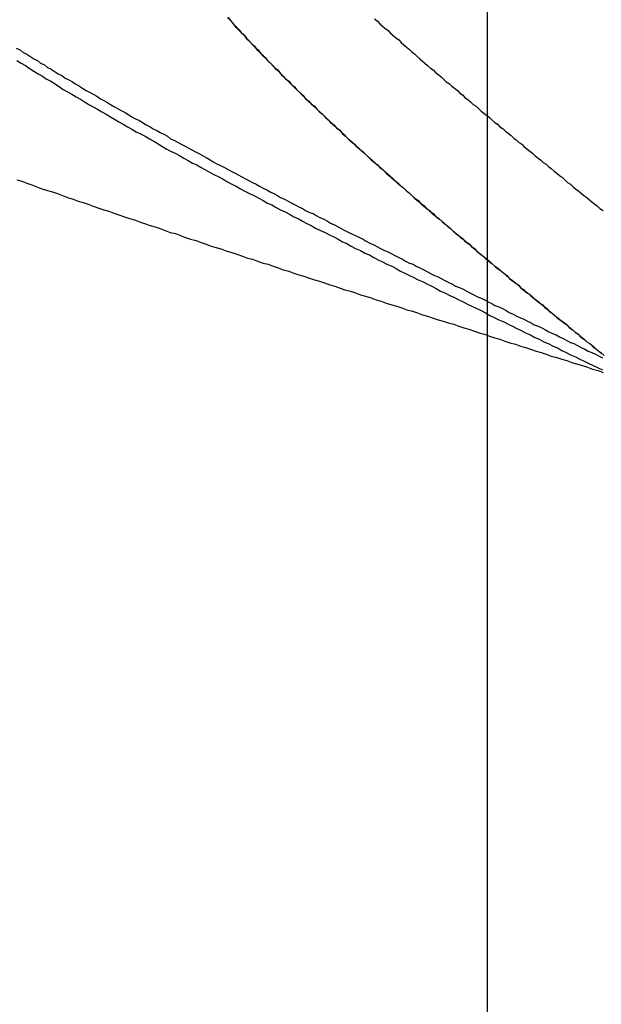
# Model space of a CAD drawing. Units: millimetres. Extents: x 301 to 603, y 92 to 183.
# Drawn here: x 301 to 301, y 92 to 92 of the extents above; entities that cross this region are included whole.
import ezdxf

# ---------------------------------------------------------------- set-up
doc = ezdxf.new("R2010")
doc.units = ezdxf.units.MM
doc.linetypes.add('DASHDOT', pattern=[1, 0.5, -0.25, 0, -0.25])
doc.layers.add('CAPA_PRINCIPAL', color=7, linetype='Continuous')

msp = doc.modelspace()

# ---------------------------------------------------------------- linework, layer by layer
at = {"layer": 'CAPA_PRINCIPAL', "color": 20, "linetype": 'Continuous'}
msp.add_line((301.41078535, 91.72230146), (301.41078535, 91.74513479), dxfattribs=at)
at = {"layer": 'CAPA_PRINCIPAL', "color": 20, "linetype": 'DASHDOT'}
msp.add_line((301.41078535, 91.720664), (301.41078535, 91.74495979), dxfattribs=at)
at = {"layer": 'CAPA_PRINCIPAL', "color": 20}
for points in [[(301.41071598, 91.73518104), (301.41071681, 91.73518021), (301.41071748, 91.73517937), (301.41071814, 91.73517854), (301.41071898, 91.73517787), (301.41071964, 91.73517704), (301.41072048, 91.73517621), (301.41072114, 91.73517537), (301.41072181, 91.73517471), (301.41072264, 91.73517387), (301.41072331, 91.73517304), (301.41072414, 91.73517237), (301.41072481, 91.73517154), (301.41072548, 91.73517071), (301.41072631, 91.73517004), (301.41072698, 91.73516921), (301.41072781, 91.73516854), (301.41072848, 91.73516771), (301.41072931, 91.73516704), (301.41072998, 91.73516621), (301.41073081, 91.73516537), (301.41073148, 91.73516471), (301.41073231, 91.73516404), (301.41073298, 91.73516321), (301.41073381, 91.73516254), (301.41073448, 91.73516171), (301.41073531, 91.73516104), (301.41073598, 91.73516021), (301.41073681, 91.73515954), (301.41073748, 91.73515871), (301.41073831, 91.73515804), (301.41073898, 91.73515737), (301.41073981, 91.73515654), (301.41074064, 91.73515587), (301.41074131, 91.73515521), (301.41074214, 91.73515437), (301.41074281, 91.73515371), (301.41074364, 91.73515304), (301.41074431, 91.73515221), (301.41074514, 91.73515154), (301.41074598, 91.73515087), (301.41074664, 91.73515004), (301.41074748, 91.73514937), (301.41074814, 91.73514871), (301.41074898, 91.73514804), (301.41074981, 91.73514721), (301.41075048, 91.73514654), (301.41075131, 91.73514587), (301.41075214, 91.73514521), (301.41075281, 91.73514454), (301.41075364, 91.73514371), (301.41075431, 91.73514304), (301.41075514, 91.73514237), (301.41075598, 91.73514171), (301.41075664, 91.73514104), (301.41075748, 91.73514037), (301.41075831, 91.73513954), (301.41075898, 91.73513887), (301.41075981, 91.73513821), (301.41076064, 91.73513754), (301.41076131, 91.73513687), (301.41076214, 91.73513621), (301.41076298, 91.73513554), (301.41076364, 91.73513487), (301.41076448, 91.73513421), (301.41076531, 91.73513337), (301.41076598, 91.73513271), (301.41076681, 91.73513204), (301.41076764, 91.73513137), (301.41076831, 91.73513071), (301.41076914, 91.73513004), (301.41076998, 91.73512937), (301.41077081, 91.73512871), (301.41077148, 91.73512804), (301.41077231, 91.73512737), (301.41077314, 91.73512671), (301.41077381, 91.73512604), (301.41077464, 91.73512537), (301.41077548, 91.73512471), (301.41077614, 91.73512404), (301.41077698, 91.73512337), (301.41077781, 91.73512271), (301.41077864, 91.73512204), (301.41077931, 91.73512137), (301.41078014, 91.73512071), (301.41078098, 91.73512004), (301.41078181, 91.73511937), (301.41078248, 91.73511871), (301.41078331, 91.73511804), (301.41078414, 91.73511737), (301.41078481, 91.73511671), (301.41078564, 91.73511604), (301.41078648, 91.73511537), (301.41078731, 91.73511471), (301.41078798, 91.73511421), (301.41078881, 91.73511354), (301.41078964, 91.73511287), (301.41079048, 91.73511221), (301.41079114, 91.73511154), (301.41079198, 91.73511087), (301.41079281, 91.73511021), (301.41079364, 91.73510954), (301.41079431, 91.73510887), (301.41079514, 91.73510821), (301.41079598, 91.73510754), (301.41079681, 91.73510687), (301.41079748, 91.73510621), (301.41079831, 91.73510571), (301.41079914, 91.73510504), (301.41079998, 91.73510437), (301.41080064, 91.73510371), (301.41080148, 91.73510304), (301.41080231, 91.73510237), (301.41080314, 91.73510171), (301.41080381, 91.73510104), (301.41080464, 91.73510037), (301.41080548, 91.73509987), (301.41080631, 91.73509921), (301.41080698, 91.73509854), (301.41080781, 91.73509787), (301.41080864, 91.73509721), (301.41080948, 91.73509654), (301.41081014, 91.73509587), (301.41081098, 91.73509521), (301.41081181, 91.73509454), (301.41081264, 91.73509404), (301.41081348, 91.73509337), (301.41081414, 91.73509271), (301.41081498, 91.73509204), (301.41081581, 91.73509137)], [(301.41071614, 91.73518104), (301.41071681, 91.73518021), (301.41071748, 91.73517937), (301.41071814, 91.73517871), (301.41071881, 91.73517787), (301.41071964, 91.73517704), (301.41072031, 91.73517637), (301.41072098, 91.73517554), (301.41072164, 91.73517487), (301.41072248, 91.73517404), (301.41072314, 91.73517337), (301.41072381, 91.73517254), (301.41072448, 91.73517187), (301.41072531, 91.73517104), (301.41072598, 91.73517037), (301.41072664, 91.73516954), (301.41072748, 91.73516887), (301.41072814, 91.73516804), (301.41072881, 91.73516737), (301.41072964, 91.73516671), (301.41073031, 91.73516587), (301.41073098, 91.73516521), (301.41073181, 91.73516437), (301.41073248, 91.73516371), (301.41073314, 91.73516304), (301.41073398, 91.73516221), (301.41073464, 91.73516154), (301.41073548, 91.73516087), (301.41073614, 91.73516021), (301.41073681, 91.73515937), (301.41073764, 91.73515871), (301.41073831, 91.73515804), (301.41073914, 91.73515737), (301.41073981, 91.73515654), (301.41074048, 91.73515587), (301.41074131, 91.73515521), (301.41074198, 91.73515454), (301.41074281, 91.73515371), (301.41074348, 91.73515304), (301.41074431, 91.73515237), (301.41074498, 91.73515171), (301.41074581, 91.73515104), (301.41074648, 91.73515037), (301.41074714, 91.73514971), (301.41074798, 91.73514887), (301.41074864, 91.73514821), (301.41074948, 91.73514754), (301.41075014, 91.73514687), (301.41075098, 91.73514621), (301.41075164, 91.73514554), (301.41075248, 91.73514487), (301.41075314, 91.73514421), (301.41075398, 91.73514354), (301.41075464, 91.73514287), (301.41075548, 91.73514221), (301.41075614, 91.73514154), (301.41075698, 91.73514087), (301.41075764, 91.73514021), (301.41075848, 91.73513954), (301.41075914, 91.73513887), (301.41075998, 91.73513821), (301.41076064, 91.73513754), (301.41076148, 91.73513687), (301.41076214, 91.73513621), (301.41076298, 91.73513554), (301.41076364, 91.73513487), (301.41076448, 91.73513421), (301.41076514, 91.73513354), (301.41076598, 91.73513287), (301.41076681, 91.73513221), (301.41076748, 91.73513154), (301.41076831, 91.73513087), (301.41076898, 91.73513021), (301.41076981, 91.73512954), (301.41077048, 91.73512887), (301.41077131, 91.73512821), (301.41077198, 91.73512754), (301.41077281, 91.73512704), (301.41077348, 91.73512637), (301.41077431, 91.73512571), (301.41077514, 91.73512504), (301.41077581, 91.73512437), (301.41077664, 91.73512371), (301.41077731, 91.73512304), (301.41077814, 91.73512237), (301.41077881, 91.73512187), (301.41077964, 91.73512121), (301.41078048, 91.73512054), (301.41078114, 91.73511987), (301.41078198, 91.73511921), (301.41078264, 91.73511854), (301.41078348, 91.73511787), (301.41078414, 91.73511737), (301.41078498, 91.73511671), (301.41078581, 91.73511604), (301.41078648, 91.73511537), (301.41078731, 91.73511471), (301.41078798, 91.73511404), (301.41078881, 91.73511354), (301.41078964, 91.73511287), (301.41079031, 91.73511221), (301.41079114, 91.73511154), (301.41079181, 91.73511087), (301.41079264, 91.73511037), (301.41079348, 91.73510971), (301.41079414, 91.73510904), (301.41079498, 91.73510837), (301.41079564, 91.73510771), (301.41079648, 91.73510721), (301.41079731, 91.73510654), (301.41079798, 91.73510587), (301.41079881, 91.73510521), (301.41079948, 91.73510471), (301.41080031, 91.73510404), (301.41080114, 91.73510337), (301.41080181, 91.73510271), (301.41080264, 91.73510204), (301.41080331, 91.73510154), (301.41080414, 91.73510087), (301.41080498, 91.73510021), (301.41080564, 91.73509954), (301.41080648, 91.73509904), (301.41080714, 91.73509837), (301.41080798, 91.73509771), (301.41080881, 91.73509704), (301.41080948, 91.73509654), (301.41081031, 91.73509587), (301.41081114, 91.73509521), (301.41081181, 91.73509454), (301.41081264, 91.73509404), (301.41081331, 91.73509337), (301.41081414, 91.73509271), (301.41081498, 91.73509204), (301.41081564, 91.73509154), (301.41081648, 91.73509087)], [(301.41071614, 91.73518104), (301.41071681, 91.73518021), (301.41071748, 91.73517937), (301.41071814, 91.73517871), (301.41071881, 91.73517787), (301.41071964, 91.73517704), (301.41072031, 91.73517637), (301.41072098, 91.73517554), (301.41072164, 91.73517487), (301.41072248, 91.73517404), (301.41072314, 91.73517337), (301.41072381, 91.73517254), (301.41072448, 91.73517187), (301.41072531, 91.73517104), (301.41072598, 91.73517037), (301.41072664, 91.73516954), (301.41072748, 91.73516887), (301.41072814, 91.73516804), (301.41072881, 91.73516737), (301.41072964, 91.73516671), (301.41073031, 91.73516587), (301.41073098, 91.73516521), (301.41073181, 91.73516437), (301.41073248, 91.73516371), (301.41073314, 91.73516304), (301.41073398, 91.73516221), (301.41073464, 91.73516154), (301.41073548, 91.73516087), (301.41073614, 91.73516021), (301.41073681, 91.73515937), (301.41073764, 91.73515871), (301.41073831, 91.73515804), (301.41073914, 91.73515737), (301.41073981, 91.73515654), (301.41074048, 91.73515587), (301.41074131, 91.73515521), (301.41074198, 91.73515454), (301.41074281, 91.73515371), (301.41074348, 91.73515304), (301.41074431, 91.73515237), (301.41074498, 91.73515171), (301.41074581, 91.73515104), (301.41074648, 91.73515037), (301.41074714, 91.73514971), (301.41074798, 91.73514887), (301.41074864, 91.73514821), (301.41074948, 91.73514754), (301.41075014, 91.73514687), (301.41075098, 91.73514621), (301.41075164, 91.73514554), (301.41075248, 91.73514487), (301.41075314, 91.73514421), (301.41075398, 91.73514354), (301.41075464, 91.73514287), (301.41075548, 91.73514221), (301.41075614, 91.73514154), (301.41075698, 91.73514087), (301.41075764, 91.73514021), (301.41075848, 91.73513954), (301.41075914, 91.73513887), (301.41075998, 91.73513821), (301.41076064, 91.73513754), (301.41076148, 91.73513687), (301.41076214, 91.73513621), (301.41076298, 91.73513554), (301.41076364, 91.73513487), (301.41076448, 91.73513421), (301.41076514, 91.73513354), (301.41076598, 91.73513287), (301.41076681, 91.73513221), (301.41076748, 91.73513154), (301.41076831, 91.73513087), (301.41076898, 91.73513021), (301.41076981, 91.73512954), (301.41077048, 91.73512887), (301.41077131, 91.73512821), (301.41077198, 91.73512754), (301.41077281, 91.73512704), (301.41077348, 91.73512637), (301.41077431, 91.73512571), (301.41077514, 91.73512504), (301.41077581, 91.73512437), (301.41077664, 91.73512371), (301.41077731, 91.73512304), (301.41077814, 91.73512237), (301.41077881, 91.73512187), (301.41077964, 91.73512121), (301.41078048, 91.73512054), (301.41078114, 91.73511987), (301.41078198, 91.73511921), (301.41078264, 91.73511854), (301.41078348, 91.73511787), (301.41078414, 91.73511737), (301.41078498, 91.73511671), (301.41078581, 91.73511604), (301.41078648, 91.73511537), (301.41078731, 91.73511471), (301.41078798, 91.73511404), (301.41078881, 91.73511354), (301.41078964, 91.73511287), (301.41079031, 91.73511221), (301.41079114, 91.73511154), (301.41079181, 91.73511087), (301.41079264, 91.73511037), (301.41079348, 91.73510971), (301.41079414, 91.73510904), (301.41079498, 91.73510837), (301.41079564, 91.73510771), (301.41079648, 91.73510721), (301.41079731, 91.73510654), (301.41079798, 91.73510587), (301.41079881, 91.73510521), (301.41079948, 91.73510471), (301.41080031, 91.73510404), (301.41080114, 91.73510337), (301.41080181, 91.73510271), (301.41080264, 91.73510204), (301.41080331, 91.73510154), (301.41080414, 91.73510087), (301.41080498, 91.73510021), (301.41080564, 91.73509954), (301.41080648, 91.73509904), (301.41080714, 91.73509837), (301.41080798, 91.73509771), (301.41080881, 91.73509704), (301.41080948, 91.73509654), (301.41081031, 91.73509587), (301.41081114, 91.73509521), (301.41081181, 91.73509454), (301.41081264, 91.73509404), (301.41081331, 91.73509337), (301.41081414, 91.73509271), (301.41081498, 91.73509204), (301.41081564, 91.73509154), (301.41081648, 91.73509087)], [(301.41075514, 91.73518071), (301.41075598, 91.73518004), (301.41075664, 91.73517937), (301.41075731, 91.73517871), (301.41075798, 91.73517821), (301.41075881, 91.73517754), (301.41075948, 91.73517687), (301.41076014, 91.73517621), (301.41076081, 91.73517571), (301.41076164, 91.73517504), (301.41076231, 91.73517437), (301.41076298, 91.73517371), (301.41076364, 91.73517321), (301.41076448, 91.73517254), (301.41076514, 91.73517187), (301.41076581, 91.73517137), (301.41076648, 91.73517071), (301.41076731, 91.73517004), (301.41076798, 91.73516937), (301.41076864, 91.73516887), (301.41076931, 91.73516821), (301.41077014, 91.73516754), (301.41077081, 91.73516704), (301.41077148, 91.73516637), (301.41077231, 91.73516571), (301.41077298, 91.73516521), (301.41077364, 91.73516454), (301.41077431, 91.73516387), (301.41077514, 91.73516337), (301.41077581, 91.73516271), (301.41077648, 91.73516221), (301.41077731, 91.73516154), (301.41077798, 91.73516087), (301.41077864, 91.73516037), (301.41077931, 91.73515971), (301.41078014, 91.73515904), (301.41078081, 91.73515854), (301.41078148, 91.73515787), (301.41078231, 91.73515737), (301.41078298, 91.73515671), (301.41078364, 91.73515604), (301.41078431, 91.73515554), (301.41078514, 91.73515487), (301.41078581, 91.73515437), (301.41078648, 91.73515371), (301.41078731, 91.73515304), (301.41078798, 91.73515254), (301.41078864, 91.73515187), (301.41078948, 91.73515137), (301.41079014, 91.73515071), (301.41079081, 91.73515021), (301.41079164, 91.73514954), (301.41079231, 91.73514887), (301.41079298, 91.73514837), (301.41079364, 91.73514771), (301.41079448, 91.73514721), (301.41079514, 91.73514654), (301.41079581, 91.73514604), (301.41079664, 91.73514537), (301.41079731, 91.73514487), (301.41079798, 91.73514421), (301.41079881, 91.73514354), (301.41079948, 91.73514304), (301.41080014, 91.73514237), (301.41080098, 91.73514187), (301.41080164, 91.73514121), (301.41080231, 91.73514071), (301.41080314, 91.73514004), (301.41080381, 91.73513954), (301.41080448, 91.73513887), (301.41080531, 91.73513837), (301.41080598, 91.73513771), (301.41080664, 91.73513704), (301.41080748, 91.73513654), (301.41080814, 91.73513587), (301.41080881, 91.73513537), (301.41080964, 91.73513471), (301.41081031, 91.73513421), (301.41081098, 91.73513354), (301.41081181, 91.73513304), (301.41081248, 91.73513237), (301.41081314, 91.73513187), (301.41081398, 91.73513121), (301.41081464, 91.73513071), (301.41081531, 91.73513004), (301.41081614, 91.73512954)], [(301.41075514, 91.73518071), (301.41075598, 91.73518004), (301.41075664, 91.73517937), (301.41075731, 91.73517871), (301.41075798, 91.73517821), (301.41075881, 91.73517754), (301.41075948, 91.73517687), (301.41076014, 91.73517621), (301.41076081, 91.73517571), (301.41076164, 91.73517504), (301.41076231, 91.73517437), (301.41076298, 91.73517371), (301.41076364, 91.73517321), (301.41076448, 91.73517254), (301.41076514, 91.73517187), (301.41076581, 91.73517137), (301.41076648, 91.73517071), (301.41076731, 91.73517004), (301.41076798, 91.73516937), (301.41076864, 91.73516887), (301.41076931, 91.73516821), (301.41077014, 91.73516754), (301.41077081, 91.73516704), (301.41077148, 91.73516637), (301.41077231, 91.73516571), (301.41077298, 91.73516521), (301.41077364, 91.73516454), (301.41077431, 91.73516387), (301.41077514, 91.73516337), (301.41077581, 91.73516271), (301.41077648, 91.73516221), (301.41077731, 91.73516154), (301.41077798, 91.73516087), (301.41077864, 91.73516037), (301.41077931, 91.73515971), (301.41078014, 91.73515904), (301.41078081, 91.73515854), (301.41078148, 91.73515787), (301.41078231, 91.73515737), (301.41078298, 91.73515671), (301.41078364, 91.73515604), (301.41078431, 91.73515554), (301.41078514, 91.73515487), (301.41078581, 91.73515437), (301.41078648, 91.73515371), (301.41078731, 91.73515304), (301.41078798, 91.73515254), (301.41078864, 91.73515187), (301.41078948, 91.73515137), (301.41079014, 91.73515071), (301.41079081, 91.73515021), (301.41079164, 91.73514954), (301.41079231, 91.73514887), (301.41079298, 91.73514837), (301.41079364, 91.73514771), (301.41079448, 91.73514721), (301.41079514, 91.73514654), (301.41079581, 91.73514604), (301.41079664, 91.73514537), (301.41079731, 91.73514487), (301.41079798, 91.73514421), (301.41079881, 91.73514354), (301.41079948, 91.73514304), (301.41080014, 91.73514237), (301.41080098, 91.73514187), (301.41080164, 91.73514121), (301.41080231, 91.73514071), (301.41080314, 91.73514004), (301.41080381, 91.73513954), (301.41080448, 91.73513887), (301.41080531, 91.73513837), (301.41080598, 91.73513771), (301.41080664, 91.73513704), (301.41080748, 91.73513654), (301.41080814, 91.73513587), (301.41080881, 91.73513537), (301.41080964, 91.73513471), (301.41081031, 91.73513421), (301.41081098, 91.73513354), (301.41081181, 91.73513304), (301.41081248, 91.73513237), (301.41081314, 91.73513187), (301.41081398, 91.73513121), (301.41081464, 91.73513071), (301.41081531, 91.73513004), (301.41081614, 91.73512954)], [(301.41075514, 91.73518071), (301.41075598, 91.73518004), (301.41075664, 91.73517937), (301.41075731, 91.73517871), (301.41075798, 91.73517821), (301.41075881, 91.73517754), (301.41075948, 91.73517687), (301.41076014, 91.73517621), (301.41076081, 91.73517571), (301.41076164, 91.73517504), (301.41076231, 91.73517437), (301.41076298, 91.73517371), (301.41076364, 91.73517321), (301.41076448, 91.73517254), (301.41076514, 91.73517187), (301.41076581, 91.73517137), (301.41076648, 91.73517071), (301.41076731, 91.73517004), (301.41076798, 91.73516937), (301.41076864, 91.73516887), (301.41076931, 91.73516821), (301.41077014, 91.73516754), (301.41077081, 91.73516704), (301.41077148, 91.73516637), (301.41077231, 91.73516571), (301.41077298, 91.73516521), (301.41077364, 91.73516454), (301.41077431, 91.73516387), (301.41077514, 91.73516337), (301.41077581, 91.73516271), (301.41077648, 91.73516221), (301.41077731, 91.73516154), (301.41077798, 91.73516087), (301.41077864, 91.73516037), (301.41077931, 91.73515971), (301.41078014, 91.73515904), (301.41078081, 91.73515854), (301.41078148, 91.73515787), (301.41078231, 91.73515737), (301.41078298, 91.73515671), (301.41078364, 91.73515604), (301.41078431, 91.73515554), (301.41078514, 91.73515487), (301.41078581, 91.73515437), (301.41078648, 91.73515371), (301.41078731, 91.73515304), (301.41078798, 91.73515254), (301.41078864, 91.73515187), (301.41078948, 91.73515137), (301.41079014, 91.73515071), (301.41079081, 91.73515021), (301.41079164, 91.73514954), (301.41079231, 91.73514887), (301.41079298, 91.73514837), (301.41079364, 91.73514771), (301.41079448, 91.73514721), (301.41079514, 91.73514654), (301.41079581, 91.73514604), (301.41079664, 91.73514537), (301.41079731, 91.73514487), (301.41079798, 91.73514421), (301.41079881, 91.73514354), (301.41079948, 91.73514304), (301.41080014, 91.73514237), (301.41080098, 91.73514187), (301.41080164, 91.73514121), (301.41080231, 91.73514071), (301.41080314, 91.73514004), (301.41080381, 91.73513954), (301.41080448, 91.73513887), (301.41080531, 91.73513837), (301.41080598, 91.73513771), (301.41080664, 91.73513704), (301.41080748, 91.73513654), (301.41080814, 91.73513587), (301.41080881, 91.73513537), (301.41080964, 91.73513471), (301.41081031, 91.73513421), (301.41081098, 91.73513354), (301.41081181, 91.73513304), (301.41081248, 91.73513237), (301.41081314, 91.73513187), (301.41081398, 91.73513121), (301.41081464, 91.73513071), (301.41081531, 91.73513004), (301.41081614, 91.73512954)], [(301.41065964, 91.73517287), (301.41066064, 91.73517237), (301.41066148, 91.73517171), (301.41066248, 91.73517121), (301.41066348, 91.73517054), (301.41066431, 91.73517004), (301.41066531, 91.73516954), (301.41066614, 91.73516887), (301.41066714, 91.73516837), (301.41066798, 91.73516771), (301.41066898, 91.73516721), (301.41066998, 91.73516654), (301.41067081, 91.73516604), (301.41067181, 91.73516554), (301.41067264, 91.73516487), (301.41067364, 91.73516437), (301.41067464, 91.73516387), (301.41067548, 91.73516321), (301.41067648, 91.73516271), (301.41067731, 91.73516221), (301.41067831, 91.73516154), (301.41067931, 91.73516104), (301.41068014, 91.73516054), (301.41068114, 91.73516004), (301.41068214, 91.73515937), (301.41068298, 91.73515887), (301.41068398, 91.73515837), (301.41068481, 91.73515787), (301.41068581, 91.73515721), (301.41068681, 91.73515671), (301.41068764, 91.73515621), (301.41068864, 91.73515571), (301.41068964, 91.73515504), (301.41069048, 91.73515454), (301.41069148, 91.73515404), (301.41069248, 91.73515354), (301.41069331, 91.73515304), (301.41069431, 91.73515237), (301.41069531, 91.73515187), (301.41069614, 91.73515137), (301.41069714, 91.73515087), (301.41069798, 91.73515037), (301.41069898, 91.73514987), (301.41069998, 91.73514937), (301.41070081, 91.73514871), (301.41070181, 91.73514821), (301.41070281, 91.73514771), (301.41070364, 91.73514721), (301.41070464, 91.73514671), (301.41070564, 91.73514621), (301.41070648, 91.73514571), (301.41070748, 91.73514521), (301.41070848, 91.73514471), (301.41070931, 91.73514421), (301.41071031, 91.73514371), (301.41071131, 91.73514304), (301.41071214, 91.73514254), (301.41071314, 91.73514204), (301.41071414, 91.73514154), (301.41071514, 91.73514104), (301.41071598, 91.73514054), (301.41071698, 91.73514004), (301.41071798, 91.73513954), (301.41071881, 91.73513904), (301.41071981, 91.73513854), (301.41072081, 91.73513804), (301.41072164, 91.73513754), (301.41072264, 91.73513704), (301.41072364, 91.73513654), (301.41072448, 91.73513604), (301.41072548, 91.73513554), (301.41072648, 91.73513504), (301.41072731, 91.73513454), (301.41072831, 91.73513404), (301.41072931, 91.73513354), (301.41073014, 91.73513304), (301.41073114, 91.73513254), (301.41073214, 91.73513204), (301.41073314, 91.73513154), (301.41073398, 91.73513104), (301.41073498, 91.73513054), (301.41073598, 91.73513004), (301.41073681, 91.73512954), (301.41073781, 91.73512904), (301.41073881, 91.73512871), (301.41073964, 91.73512821), (301.41074064, 91.73512771), (301.41074164, 91.73512721), (301.41074264, 91.73512671), (301.41074348, 91.73512621), (301.41074448, 91.73512571), (301.41074548, 91.73512521), (301.41074631, 91.73512471), (301.41074731, 91.73512421), (301.41074831, 91.73512371), (301.41074931, 91.73512321), (301.41075014, 91.73512287), (301.41075114, 91.73512237), (301.41075214, 91.73512187), (301.41075298, 91.73512137), (301.41075398, 91.73512087), (301.41075498, 91.73512037), (301.41075598, 91.73511987), (301.41075681, 91.73511937), (301.41075781, 91.73511887), (301.41075881, 91.73511854), (301.41075964, 91.73511804), (301.41076064, 91.73511754), (301.41076164, 91.73511704), (301.41076264, 91.73511654), (301.41076348, 91.73511604), (301.41076448, 91.73511554), (301.41076548, 91.73511521), (301.41076631, 91.73511471), (301.41076731, 91.73511421), (301.41076831, 91.73511371), (301.41076931, 91.73511321), (301.41077014, 91.73511271), (301.41077114, 91.73511221), (301.41077214, 91.73511187), (301.41077298, 91.73511137), (301.41077398, 91.73511087), (301.41077498, 91.73511037), (301.41077598, 91.73510987), (301.41077681, 91.73510937), (301.41077781, 91.73510904), (301.41077881, 91.73510854), (301.41077981, 91.73510804), (301.41078064, 91.73510754), (301.41078164, 91.73510704), (301.41078264, 91.73510654), (301.41078348, 91.73510621), (301.41078448, 91.73510571), (301.41078548, 91.73510521), (301.41078648, 91.73510471), (301.41078731, 91.73510421), (301.41078831, 91.73510387), (301.41078931, 91.73510337), (301.41079031, 91.73510287), (301.41079114, 91.73510237), (301.41079214, 91.73510187), (301.41079314, 91.73510137), (301.41079398, 91.73510104), (301.41079498, 91.73510054), (301.41079598, 91.73510004), (301.41079698, 91.73509954), (301.41079781, 91.73509904), (301.41079881, 91.73509871), (301.41079981, 91.73509821), (301.41080081, 91.73509771), (301.41080164, 91.73509721), (301.41080264, 91.73509671), (301.41080364, 91.73509637), (301.41080448, 91.73509587), (301.41080548, 91.73509537), (301.41080648, 91.73509487), (301.41080748, 91.73509437), (301.41080831, 91.73509404), (301.41080931, 91.73509354), (301.41081031, 91.73509304), (301.41081131, 91.73509254), (301.41081214, 91.73509204), (301.41081314, 91.73509171), (301.41081414, 91.73509121), (301.41081514, 91.73509071), (301.41081598, 91.73509021)], [(301.41065981, 91.73516954), (301.41066098, 91.73516887), (301.41066214, 91.73516821), (301.41066331, 91.73516737), (301.41066431, 91.73516671), (301.41066548, 91.73516604), (301.41066664, 91.73516537), (301.41066764, 91.73516471), (301.41066881, 91.73516404), (301.41066998, 91.73516337), (301.41067114, 91.73516254), (301.41067214, 91.73516187), (301.41067331, 91.73516121), (301.41067448, 91.73516054), (301.41067564, 91.73515987), (301.41067681, 91.73515921), (301.41067781, 91.73515854), (301.41067898, 91.73515787), (301.41068014, 91.73515721), (301.41068131, 91.73515654), (301.41068248, 91.73515587), (301.41068364, 91.73515521), (301.41068481, 91.73515454), (301.41068581, 91.73515387), (301.41068698, 91.73515321), (301.41068814, 91.73515254), (301.41068931, 91.73515187), (301.41069048, 91.73515121), (301.41069164, 91.73515054), (301.41069281, 91.73515004), (301.41069398, 91.73514937), (301.41069514, 91.73514871), (301.41069631, 91.73514804), (301.41069748, 91.73514737), (301.41069848, 91.73514671), (301.41069964, 91.73514604), (301.41070081, 91.73514537), (301.41070198, 91.73514487), (301.41070314, 91.73514421), (301.41070431, 91.73514354), (301.41070548, 91.73514287), (301.41070664, 91.73514221), (301.41070781, 91.73514171), (301.41070898, 91.73514104), (301.41071014, 91.73514037), (301.41071131, 91.73513971), (301.41071248, 91.73513904), (301.41071364, 91.73513854), (301.41071481, 91.73513787), (301.41071598, 91.73513721), (301.41071714, 91.73513654), (301.41071831, 91.73513604), (301.41071948, 91.73513537), (301.41072064, 91.73513471), (301.41072181, 91.73513404), (301.41072298, 91.73513354), (301.41072431, 91.73513287), (301.41072548, 91.73513221), (301.41072664, 91.73513154), (301.41072781, 91.73513104), (301.41072898, 91.73513037), (301.41073014, 91.73512971), (301.41073131, 91.73512921), (301.41073248, 91.73512854), (301.41073364, 91.73512787), (301.41073481, 91.73512737), (301.41073598, 91.73512671), (301.41073714, 91.73512604), (301.41073831, 91.73512554), (301.41073948, 91.73512487), (301.41074081, 91.73512421), (301.41074198, 91.73512371), (301.41074314, 91.73512304), (301.41074431, 91.73512254), (301.41074548, 91.73512187), (301.41074664, 91.73512121), (301.41074781, 91.73512071), (301.41074898, 91.73512004), (301.41075014, 91.73511937), (301.41075148, 91.73511887), (301.41075264, 91.73511821), (301.41075381, 91.73511771), (301.41075498, 91.73511704), (301.41075614, 91.73511637), (301.41075731, 91.73511587), (301.41075848, 91.73511521), (301.41075981, 91.73511471), (301.41076098, 91.73511404), (301.41076214, 91.73511337), (301.41076331, 91.73511287), (301.41076448, 91.73511221), (301.41076564, 91.73511171), (301.41076681, 91.73511104), (301.41076814, 91.73511054), (301.41076931, 91.73510987), (301.41077048, 91.73510937), (301.41077164, 91.73510871), (301.41077281, 91.73510804), (301.41077398, 91.73510754), (301.41077531, 91.73510687), (301.41077648, 91.73510637), (301.41077764, 91.73510571), (301.41077881, 91.73510521), (301.41077998, 91.73510454), (301.41078114, 91.73510404), (301.41078248, 91.73510337), (301.41078364, 91.73510287), (301.41078481, 91.73510221), (301.41078598, 91.73510154), (301.41078714, 91.73510104), (301.41078831, 91.73510037), (301.41078964, 91.73509987), (301.41079081, 91.73509921), (301.41079198, 91.73509871), (301.41079314, 91.73509804), (301.41079431, 91.73509754), (301.41079548, 91.73509687), (301.41079681, 91.73509637), (301.41079798, 91.73509571), (301.41079914, 91.73509521), (301.41080031, 91.73509454), (301.41080148, 91.73509404), (301.41080281, 91.73509337), (301.41080398, 91.73509287), (301.41080514, 91.73509221), (301.41080631, 91.73509171), (301.41080748, 91.73509104), (301.41080881, 91.73509054), (301.41080998, 91.73508987), (301.41081114, 91.73508937), (301.41081231, 91.73508871), (301.41081348, 91.73508821), (301.41081481, 91.73508754), (301.41081598, 91.73508704)], [(301.41065981, 91.73513771), (301.41066114, 91.73513737), (301.41066248, 91.73513687), (301.41066381, 91.73513637), (301.41066514, 91.73513587), (301.41066648, 91.73513537), (301.41066798, 91.73513487), (301.41066931, 91.73513454), (301.41067064, 91.73513404), (301.41067198, 91.73513354), (301.41067331, 91.73513304), (301.41067481, 91.73513254), (301.41067614, 91.73513204), (301.41067748, 91.73513171), (301.41067881, 91.73513121), (301.41068014, 91.73513071), (301.41068164, 91.73513021), (301.41068298, 91.73512971), (301.41068431, 91.73512937), (301.41068564, 91.73512887), (301.41068698, 91.73512837), (301.41068848, 91.73512787), (301.41068981, 91.73512737), (301.41069114, 91.73512704), (301.41069248, 91.73512654), (301.41069381, 91.73512604), (301.41069531, 91.73512554), (301.41069664, 91.73512521), (301.41069798, 91.73512471), (301.41069931, 91.73512421), (301.41070064, 91.73512371), (301.41070214, 91.73512337), (301.41070348, 91.73512287), (301.41070481, 91.73512237), (301.41070614, 91.73512187), (301.41070764, 91.73512154), (301.41070898, 91.73512104), (301.41071031, 91.73512054), (301.41071164, 91.73512004), (301.41071298, 91.73511971), (301.41071448, 91.73511921), (301.41071581, 91.73511871), (301.41071714, 91.73511837), (301.41071848, 91.73511787), (301.41071998, 91.73511737), (301.41072131, 91.73511687), (301.41072264, 91.73511654), (301.41072398, 91.73511604), (301.41072548, 91.73511554), (301.41072681, 91.73511521), (301.41072814, 91.73511471), (301.41072948, 91.73511421), (301.41073081, 91.73511371), (301.41073231, 91.73511337), (301.41073364, 91.73511287), (301.41073498, 91.73511237), (301.41073631, 91.73511204), (301.41073781, 91.73511154), (301.41073914, 91.73511104), (301.41074048, 91.73511071), (301.41074181, 91.73511021), (301.41074331, 91.73510971), (301.41074464, 91.73510937), (301.41074598, 91.73510887), (301.41074731, 91.73510837), (301.41074881, 91.73510804), (301.41075014, 91.73510754), (301.41075148, 91.73510704), (301.41075281, 91.73510671), (301.41075431, 91.73510621), (301.41075564, 91.73510571), (301.41075698, 91.73510537), (301.41075831, 91.73510487), (301.41075981, 91.73510437), (301.41076114, 91.73510404), (301.41076248, 91.73510354), (301.41076381, 91.73510304), (301.41076531, 91.73510271), (301.41076664, 91.73510221), (301.41076798, 91.73510171), (301.41076931, 91.73510137), (301.41077081, 91.73510087), (301.41077214, 91.73510037), (301.41077348, 91.73510004), (301.41077481, 91.73509954), (301.41077631, 91.73509921), (301.41077764, 91.73509871), (301.41077898, 91.73509821), (301.41078031, 91.73509787), (301.41078181, 91.73509737), (301.41078314, 91.73509687), (301.41078448, 91.73509654), (301.41078581, 91.73509604), (301.41078731, 91.73509554), (301.41078864, 91.73509521), (301.41078998, 91.73509471), (301.41079131, 91.73509421), (301.41079281, 91.73509387), (301.41079414, 91.73509337), (301.41079548, 91.73509304), (301.41079681, 91.73509254), (301.41079831, 91.73509204), (301.41079964, 91.73509171), (301.41080098, 91.73509121), (301.41080231, 91.73509071), (301.41080381, 91.73509037), (301.41080514, 91.73508987), (301.41080648, 91.73508954), (301.41080781, 91.73508904), (301.41080931, 91.73508854), (301.41081064, 91.73508821), (301.41081198, 91.73508771), (301.41081331, 91.73508721), (301.41081481, 91.73508687), (301.41081614, 91.73508637)]]:
    msp.add_lwpolyline(points, dxfattribs=at)

doc.saveas('drawing.dxf')
